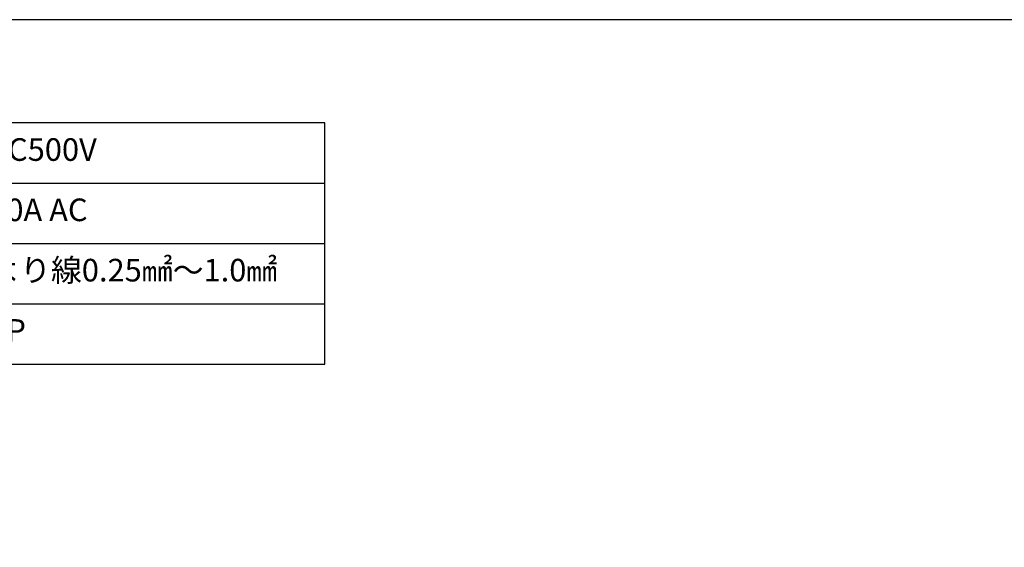
# Model space of a CAD drawing. Units: millimetres. Extents: x 136 to 539, y -41 to 239.
# Drawn here: x 278 to 408, y 169 to 239 of the extents above; entities that cross this region are included whole.
import ezdxf

# ---------------------------------------------------------------- set-up
doc = ezdxf.new("R2010")
doc.units = ezdxf.units.MM
doc.layers.add('TK1', color=7, linetype='Continuous', lineweight=25)
doc.styles.get("Standard").update_dxf_attribs({"font": 'ISOCP.SHX', "bigfont": 'EXTFONT.SHX'})

# ---------------------------------------------------------------- blocks, each defined once
blk = doc.blocks.new('TK-A3')
blk.add_lwpolyline([(0, 0), (403, 0), (403, 280), (0, 280)], close=True)
blk = doc.blocks.new('A$C45CA18CE')
at = {"layer": 'TK1'}
for p, q in [((170, 45), (87, 45)), ((170, 13), (170, 45)), ((87, 37), (170, 37)), ((87, 29), (170, 29)), ((87, 21), (170, 21)), ((87, 13), (170, 13))]:
    blk.add_line(p, q, dxfattribs=at)
at = {"char_height": 3, "width": 57.7014, "attachment_point": 1}
for s, insert in [('{\\fMS PGothic|b0|i0|c128|p50;AC500V}', (125.48, 42.96)), ('{\\fMS PGothic|b0|i0|c128|p50;10A AC}', (125.48, 34.96)), ('{\\fMS PGothic|b0|i0|c128|p50;より線0.25㎟～1.0㎟}', (125.48, 26.96)), ('{\\fMS PGothic|b0|i0|c128|p50;3P}', (125.48, 18.96))]:
    blk.add_mtext(s, dxfattribs=dict(at, insert=insert))

msp = doc.modelspace()

# ---------------------------------------------------------------- block references
at = {"lineweight": 0}
msp.add_blockref('TK-A3', (135.926, -41.195), dxfattribs=at)
msp.add_blockref('A$C45CA18CE', (148.392, 180.117))

doc.saveas('drawing.dxf')
